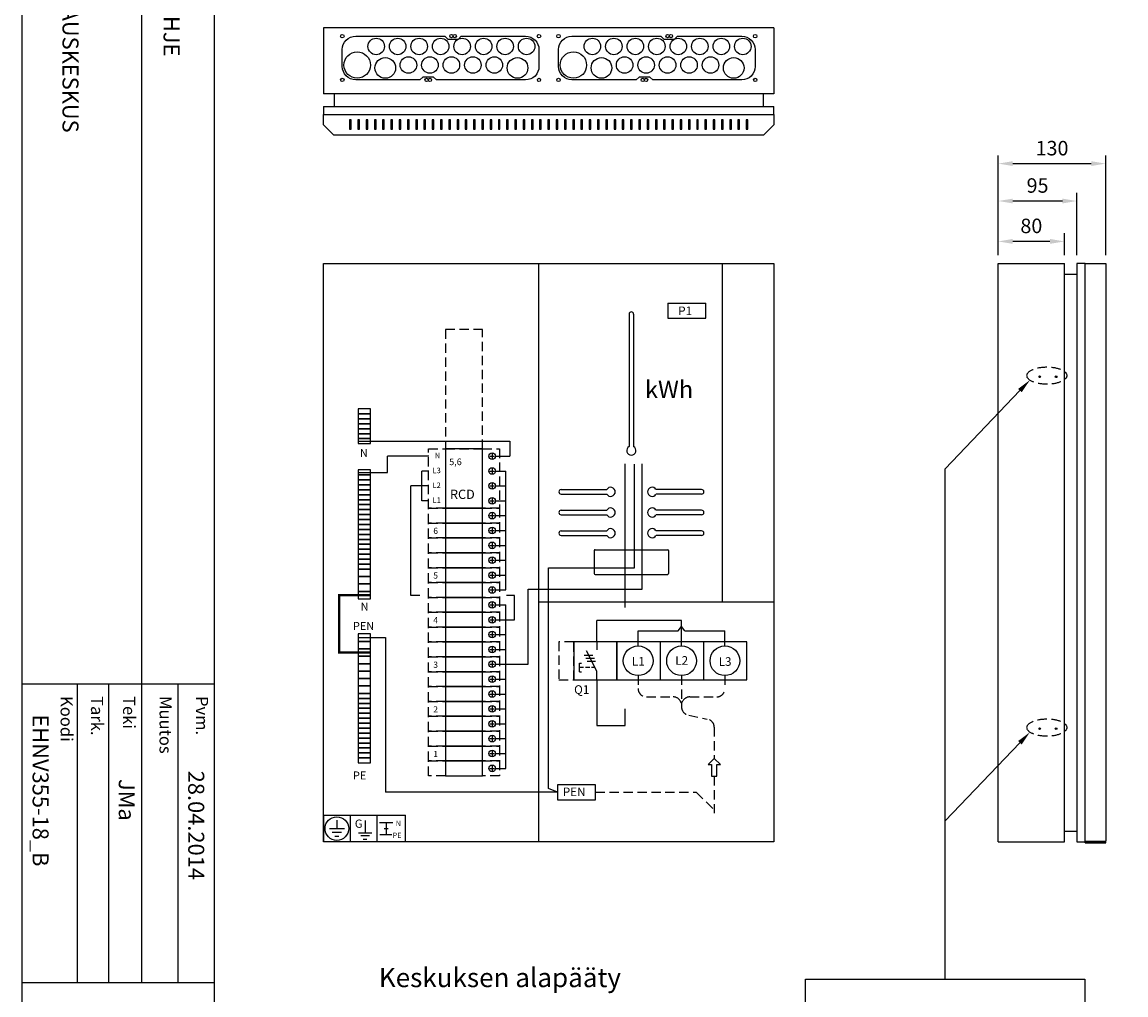
# Model space of a CAD drawing. Extents: x 0 to 4940, y 0 to 3542.
# Drawn here: x 2499 to 3835, y 1057 to 2235 of the extents above; entities that cross this region are included whole.
import ezdxf

# ---------------------------------------------------------------- set-up
doc = ezdxf.new("R2010")
doc.units = 0
doc.header["$LTSCALE"] = 45
doc.header["$MEASUREMENT"] = 0
doc.linetypes.add('HIDDEN', pattern=[0.375, 0.25, -0.125])
doc.layers.get('DEFPOINTS').update_dxf_attribs({"linetype": 'CONTINUOUS'})
for name, color, linetype in [('EHYTV1', 1, 'CONTINUOUS'), ('EHYTV5', 5, 'CONTINUOUS'), ('KATKOV1', 1, 'HIDDEN'), ('TEXT15', 1, 'CONTINUOUS'), ('TEXT35', 3, 'CONTINUOUS')]:
    doc.layers.add(name, color=color, linetype=linetype)
doc.styles.add('ROMANS', font='romans')
doc.styles.get("Standard").update_dxf_attribs({"font": 'fiso'})
doc.dimstyles.get("Standard").update_dxf_attribs({"dimtxt": 0.18, "dimasz": 0.18, "dimexe": 0.18, "dimexo": 0.0625, "dimgap": 0.09, "dimtad": 0, "dimtih": 1, "dimtoh": 1, "dimdec": 4, "dimzin": 0, "dimtxsty": 'STANDARD', "dimcen": 0.09, "dimazin": 3, "dimtfac": 1, "dimtdec": 4, "dimtofl": 0, "dimtmove": 0, "dimatfit": 3, "dimtolj": 1, "dimtzin": 0})

# ---------------------------------------------------------------- blocks, each defined once
blk = doc.blocks.new('OTSIKKO_MK')
at = {"layer": 'TEXT35', "style": 'ROMANS'}
for tag, p in [('OSOITE', (13.9, 3435.3)), ('TOIMENPIDE', (171.2, 3435.3)), ('NIMI', (48.9, 3435.3)), ('KOHDE', (83.9, 3435.3)), ('PIIRUSTUS', (48.9, 2367.4)), ('PIIRUSTUSLAJI', (171.2, 2367.4)), ('KOODI', (12.7, 1393.6)), ('PVM', (201, 1313.6)), ('TARKASTAJA', (79.2, 1303.6)), ('TEKI', (117, 1303.6)), ('MUUTOS', (156.9, 1303.6)), ('PIIRUSTUS', (48.9, 496.4)), ('MITTAKAAVA', (165.2, 496.7)), ('LEHTI', (165.2, 234.6)), ('LEHDISTÄ', (165.2, 82.2))]:
    blk.add_attdef(tag, p, '', height=19.4, rotation=270, dxfattribs=at)
blk = doc.blocks.new('*D8')
at = {"layer": 'DEFPOINTS', "color": 0}
for p in [(3680.4, 1969.2), (3680.4, 1942.4), (3760.4, 1942.4)]:
    blk.add_point(p, dxfattribs=at)
at = {"layer": 'EHYTV1', "color": 0}
for p, q in [((3680.4, 1952.4), (3680.4, 1979.2)), ((3760.4, 1952.4), (3760.4, 1979.2)), ((3742.9, 1969.2), (3697.9, 1969.2))]:
    blk.add_line(p, q, dxfattribs=at)
for points in [[(3697.9, 1972.2), (3697.9, 1966.3), (3680.4, 1969.2)], [(3742.9, 1972.2), (3742.9, 1966.3), (3760.4, 1969.2)]]:
    blk.add_solid(points, dxfattribs=at)
at = {"layer": 'EHYTV1', "color": 0, "insert": (3720.4, 1988), "char_height": 17.5, "attachment_point": 5}
blk.add_mtext('\\A1;80', dxfattribs=at)
blk = doc.blocks.new('*D9')
at = {"layer": 'DEFPOINTS', "color": 0}
for p in [(3680.4, 2018.1), (3680.4, 1942.4), (3775.4, 1942.4)]:
    blk.add_point(p, dxfattribs=at)
at = {"layer": 'EHYTV1', "color": 0}
for p, q in [((3680.4, 1952.4), (3680.4, 2028.1)), ((3757.9, 2018.1), (3697.9, 2018.1)), ((3775.4, 1952.4), (3775.4, 2028.1))]:
    blk.add_line(p, q, dxfattribs=at)
for points in [[(3697.9, 2021), (3697.9, 2015.2), (3680.4, 2018.1)], [(3757.9, 2021), (3757.9, 2015.2), (3775.4, 2018.1)]]:
    blk.add_solid(points, dxfattribs=at)
at = {"layer": 'EHYTV1', "color": 0, "insert": (3727.9, 2036.9), "char_height": 17.5, "attachment_point": 5}
blk.add_mtext('\\A1;95', dxfattribs=at)
blk = doc.blocks.new('*D10')
at = {"layer": 'DEFPOINTS', "color": 0}
for p in [(3810.4, 2063.4), (3680.4, 1942.4), (3810.4, 1942.4)]:
    blk.add_point(p, dxfattribs=at)
at = {"layer": 'EHYTV1', "color": 0}
for p, q in [((3680.4, 1952.4), (3680.4, 2073.4)), ((3810.4, 1952.4), (3810.4, 2073.4)), ((3697.9, 2063.4), (3792.9, 2063.4))]:
    blk.add_line(p, q, dxfattribs=at)
for points in [[(3697.9, 2066.3), (3697.9, 2060.5), (3680.4, 2063.4)], [(3792.9, 2066.3), (3792.9, 2060.5), (3810.4, 2063.4)]]:
    blk.add_solid(points, dxfattribs=at)
at = {"layer": 'EHYTV1', "color": 0, "insert": (3745.4, 2082.1), "char_height": 17.5, "attachment_point": 5}
blk.add_mtext('\\A1;130', dxfattribs=at)
blk = doc.blocks.new('KKVB40-30_PYSTY')
at = {"layer": 'EHYTV1'}
for p, q in [((8.7, 63), (14.3, 63)), ((11.5, 65.8), (11.5, 60.2)), ((8.7, 45), (14.3, 45)), ((11.5, 47.8), (11.5, 42.2)), ((8.7, 27), (14.3, 27)), ((11.5, 29.8), (11.5, 24.2)), ((8.7, 9), (14.3, 9)), ((11.5, 11.8), (11.5, 6.2))]:
    blk.add_line(p, q, dxfattribs=at)
blk.add_lwpolyline([(0, 72), (-45, 72), (-45, 0), (0, 0)], close=True, dxfattribs=at)
for centre in [(11.5, 63), (11.5, 45), (11.5, 27), (11.5, 9)]:
    blk.add_circle(centre, 4, dxfattribs=at)
at = {"layer": 'KATKOV1'}
for p, q in [((-65.5, 0), (-65.5, 72)), ((-65.5, 72), (-45, 72)), ((0, 72), (20.5, 72)), ((20.5, 72), (20.5, 0)), ((20.5, 0), (0, 0)), ((-45, 0), (-65.5, 0))]:
    blk.add_line(p, q, dxfattribs=at)
at = {"layer": 'EHYTV1', "style": 'ROMANS'}
for s, height, p in [('N', 6.67, (-57.9, 60.4)), ('L3', 6.67, (-60.6, 42.4)), ('L2', 6.67, (-60.6, 24.4)), ('RCD', 11.21, (-39.5, 11.2)), ('L1', 6.67, (-60.6, 6.4))]:
    blk.add_text(s, height=height, dxfattribs=at).set_placement(p)
blk = doc.blocks.new('JOHDONSUOJA_1-NAPAINEN')
at = {"layer": 'EHYTV1'}
for p, q in [((-11.8, 9), (-6.2, 9)), ((-9, 11.8), (-9, 6.2))]:
    blk.add_line(p, q, dxfattribs=at)
blk.add_lwpolyline([(-20.5, 18), (-65.5, 18), (-65.5, 0), (-20.5, 0)], close=True, dxfattribs=at)
blk.add_circle((-9, 9), 4, dxfattribs=at)
at = {"layer": 'KATKOV1'}
for p, q in [((-86, 0), (-86, 18)), ((-86, 18), (-65.5, 18)), ((-20.5, 18), (0, 18)), ((0, 18), (0, 0)), ((0, 0), (-20.5, 0)), ((-65.5, 0), (-86, 0))]:
    blk.add_line(p, q, dxfattribs=at)

msp = doc.modelspace()

# ---------------------------------------------------------------- linework, layer by layer
at = {"layer": 'EHYTV1'}
for p, q in [((2643.4, 3541.7), (2643.4, 1072)), ((2731.6, 3541.7), (2731.6, 0)), ((2897.4, 2116.4), (2895.4, 2116.4)), ((2895.4, 2116.4), (2895.4, 2105.2)), ((2897.4, 2105.2), (2897.4, 2116.4)), ((2907.4, 2116.4), (2905.4, 2116.4)), ((2905.4, 2116.4), (2905.4, 2105.2)), ((2907.4, 2105.2), (2907.4, 2116.4)), ((2917.4, 2116.4), (2915.4, 2116.4)), ((2915.4, 2116.4), (2915.4, 2105.2)), ((2917.4, 2105.2), (2917.4, 2116.4)), ((2927.4, 2116.4), (2925.4, 2116.4)), ((2925.4, 2116.4), (2925.4, 2105.2)), ((2927.4, 2105.2), (2927.4, 2116.4)), ((2937.4, 2116.4), (2935.4, 2116.4)), ((2935.4, 2116.4), (2935.4, 2105.2)), ((2937.4, 2105.2), (2937.4, 2116.4)), ((2947.4, 2116.4), (2945.4, 2116.4)), ((2945.4, 2116.4), (2945.4, 2105.2)), ((2947.4, 2105.2), (2947.4, 2116.4)), ((2957.4, 2116.4), (2955.4, 2116.4)), ((2955.4, 2116.4), (2955.4, 2105.2)), ((2957.4, 2105.2), (2957.4, 2116.4)), ((2967.4, 2116.4), (2965.4, 2116.4)), ((2965.4, 2116.4), (2965.4, 2105.2)), ((2967.4, 2105.2), (2967.4, 2116.4)), ((2977.4, 2116.4), (2975.4, 2116.4)), ((2975.4, 2116.4), (2975.4, 2105.2)), ((2977.4, 2105.2), (2977.4, 2116.4)), ((2985.4, 2116.4), (2985.4, 2105.2)), ((2987.4, 2116.4), (2985.4, 2116.4)), ((2987.4, 2105.2), (2987.4, 2116.4)), ((2997.4, 2116.4), (2995.4, 2116.4)), ((2995.4, 2116.4), (2995.4, 2105.2)), ((2997.4, 2105.2), (2997.4, 2116.4)), ((3007.4, 2116.4), (3005.4, 2116.4)), ((3005.4, 2116.4), (3005.4, 2105.2)), ((3007.4, 2105.2), (3007.4, 2116.4)), ((3017.4, 2116.4), (3015.4, 2116.4)), ((3015.4, 2116.4), (3015.4, 2105.2)), ((3017.4, 2105.2), (3017.4, 2116.4)), ((3027.4, 2116.4), (3025.4, 2116.4)), ((3025.4, 2116.4), (3025.4, 2105.2)), ((3027.4, 2105.2), (3027.4, 2116.4)), ((3037.4, 2116.4), (3035.4, 2116.4)), ((3035.4, 2116.4), (3035.4, 2105.2)), ((3037.4, 2105.2), (3037.4, 2116.4)), ((3047.4, 2116.4), (3045.4, 2116.4)), ((3045.4, 2116.4), (3045.4, 2105.2)), ((3047.4, 2105.2), (3047.4, 2116.4)), ((3057.4, 2116.4), (3055.4, 2116.4)), ((3055.4, 2116.4), (3055.4, 2105.2)), ((3057.4, 2105.2), (3057.4, 2116.4)), ((3067.4, 2116.4), (3065.4, 2116.4)), ((3065.4, 2116.4), (3065.4, 2105.2)), ((3067.4, 2105.2), (3067.4, 2116.4)), ((3077.4, 2116.4), (3075.4, 2116.4)), ((3075.4, 2116.4), (3075.4, 2105.2)), ((3077.4, 2105.2), (3077.4, 2116.4)), ((3087.4, 2116.4), (3085.4, 2116.4)), ((3085.4, 2116.4), (3085.4, 2105.2)), ((3087.4, 2105.2), (3087.4, 2116.4)), ((3097.4, 2116.4), (3095.4, 2116.4)), ((3095.4, 2116.4), (3095.4, 2105.2)), ((3097.4, 2105.2), (3097.4, 2116.4)), ((3107.4, 2116.4), (3105.4, 2116.4)), ((3105.4, 2116.4), (3105.4, 2105.2)), ((3107.4, 2105.2), (3107.4, 2116.4)), ((3115.4, 2116.4), (3115.4, 2105.2)), ((3117.4, 2116.4), (3115.4, 2116.4)), ((3117.4, 2105.2), (3117.4, 2116.4)), ((3127.4, 2116.4), (3125.4, 2116.4)), ((3125.4, 2116.4), (3125.4, 2105.2)), ((3127.4, 2105.2), (3127.4, 2116.4)), ((3137.4, 2116.4), (3135.4, 2116.4)), ((3135.4, 2116.4), (3135.4, 2105.2)), ((3137.4, 2105.2), (3137.4, 2116.4)), ((3147.4, 2116.4), (3145.4, 2116.4)), ((3145.4, 2116.4), (3145.4, 2105.2)), ((3147.4, 2105.2), (3147.4, 2116.4)), ((3157.4, 2116.4), (3155.4, 2116.4)), ((3155.4, 2116.4), (3155.4, 2105.2)), ((3157.4, 2105.2), (3157.4, 2116.4)), ((3167.4, 2116.4), (3165.4, 2116.4)), ((3165.4, 2116.4), (3165.4, 2105.2)), ((3167.4, 2105.2), (3167.4, 2116.4)), ((3177.4, 2116.4), (3175.4, 2116.4)), ((3175.4, 2116.4), (3175.4, 2105.2)), ((3177.4, 2105.2), (3177.4, 2116.4)), ((3187.4, 2116.4), (3185.4, 2116.4)), ((3185.4, 2116.4), (3185.4, 2105.2)), ((3187.4, 2105.2), (3187.4, 2116.4)), ((3197.4, 2116.4), (3195.4, 2116.4)), ((3195.4, 2116.4), (3195.4, 2105.2)), ((3197.4, 2105.2), (3197.4, 2116.4)), ((3207.4, 2116.4), (3205.4, 2116.4)), ((3205.4, 2116.4), (3205.4, 2105.2)), ((3207.4, 2105.2), (3207.4, 2116.4)), ((3217.4, 2116.4), (3215.4, 2116.4)), ((3215.4, 2116.4), (3215.4, 2105.2)), ((3217.4, 2105.2), (3217.4, 2116.4)), ((3227.4, 2116.4), (3225.4, 2116.4)), ((3225.4, 2116.4), (3225.4, 2105.2)), ((3227.4, 2105.2), (3227.4, 2116.4)), ((3237.4, 2116.4), (3235.4, 2116.4)), ((3235.4, 2116.4), (3235.4, 2105.2)), ((3237.4, 2105.2), (3237.4, 2116.4)), ((3247.4, 2116.4), (3245.4, 2116.4)), ((3245.4, 2116.4), (3245.4, 2105.2)), ((3247.4, 2105.2), (3247.4, 2116.4)), ((3257.4, 2116.4), (3255.4, 2116.4)), ((3255.4, 2116.4), (3255.4, 2105.2)), ((3257.4, 2105.2), (3257.4, 2116.4)), ((3267.4, 2116.4), (3265.4, 2116.4)), ((3265.4, 2116.4), (3265.4, 2105.2)), ((3267.4, 2105.2), (3267.4, 2116.4)), ((3277.4, 2116.4), (3275.4, 2116.4)), ((3275.4, 2116.4), (3275.4, 2105.2)), ((3277.4, 2105.2), (3277.4, 2116.4)), ((3287.4, 2116.4), (3285.4, 2116.4)), ((3285.4, 2116.4), (3285.4, 2105.2)), ((3287.4, 2105.2), (3287.4, 2116.4)), ((3297.4, 2116.4), (3295.4, 2116.4)), ((3295.4, 2116.4), (3295.4, 2105.2)), ((3297.4, 2105.2), (3297.4, 2116.4)), ((3305.4, 2116.4), (3305.4, 2105.2)), ((3307.4, 2116.4), (3305.4, 2116.4)), ((3307.4, 2105.2), (3307.4, 2116.4)), ((3317.4, 2116.4), (3315.4, 2116.4)), ((3315.4, 2116.4), (3315.4, 2105.2)), ((3317.4, 2105.2), (3317.4, 2116.4)), ((3327.4, 2116.4), (3325.4, 2116.4)), ((3325.4, 2116.4), (3325.4, 2105.2)), ((3327.4, 2105.2), (3327.4, 2116.4)), ((3337.4, 2116.4), (3335.4, 2116.4)), ((3335.4, 2116.4), (3335.4, 2105.2)), ((3337.4, 2105.2), (3337.4, 2116.4)), ((3347.4, 2116.4), (3345.4, 2116.4)), ((3345.4, 2116.4), (3345.4, 2105.2)), ((3347.4, 2105.2), (3347.4, 2116.4)), ((3357.4, 2116.4), (3355.4, 2116.4)), ((3355.4, 2116.4), (3355.4, 2105.2)), ((3357.4, 2105.2), (3357.4, 2116.4)), ((3367.4, 2116.4), (3365.4, 2116.4)), ((3365.4, 2116.4), (3365.4, 2105.2)), ((3367.4, 2105.2), (3367.4, 2116.4)), ((3377.4, 2116.4), (3375.4, 2116.4)), ((3375.4, 2116.4), (3375.4, 2105.2)), ((3377.4, 2105.2), (3377.4, 2116.4)), ((2895.4, 2105.2), (2897.4, 2105.2)), ((2905.4, 2105.2), (2907.4, 2105.2)), ((2915.4, 2105.2), (2917.4, 2105.2)), ((2925.4, 2105.2), (2927.4, 2105.2)), ((2935.4, 2105.2), (2937.4, 2105.2)), ((2945.4, 2105.2), (2947.4, 2105.2)), ((2955.4, 2105.2), (2957.4, 2105.2)), ((2965.4, 2105.2), (2967.4, 2105.2)), ((2975.4, 2105.2), (2977.4, 2105.2)), ((2985.4, 2105.2), (2987.4, 2105.2)), ((2995.4, 2105.2), (2997.4, 2105.2)), ((3005.4, 2105.2), (3007.4, 2105.2)), ((3015.4, 2105.2), (3017.4, 2105.2)), ((3025.4, 2105.2), (3027.4, 2105.2)), ((3035.4, 2105.2), (3037.4, 2105.2)), ((3045.4, 2105.2), (3047.4, 2105.2)), ((3055.4, 2105.2), (3057.4, 2105.2)), ((3065.4, 2105.2), (3067.4, 2105.2)), ((3075.4, 2105.2), (3077.4, 2105.2)), ((3085.4, 2105.2), (3087.4, 2105.2)), ((3095.4, 2105.2), (3097.4, 2105.2)), ((3105.4, 2105.2), (3107.4, 2105.2)), ((3115.4, 2105.2), (3117.4, 2105.2)), ((3125.4, 2105.2), (3127.4, 2105.2)), ((3135.4, 2105.2), (3137.4, 2105.2)), ((3145.4, 2105.2), (3147.4, 2105.2)), ((3155.4, 2105.2), (3157.4, 2105.2)), ((3165.4, 2105.2), (3167.4, 2105.2)), ((3175.4, 2105.2), (3177.4, 2105.2)), ((3185.4, 2105.2), (3187.4, 2105.2)), ((3195.4, 2105.2), (3197.4, 2105.2)), ((3205.4, 2105.2), (3207.4, 2105.2)), ((3215.4, 2105.2), (3217.4, 2105.2)), ((3225.4, 2105.2), (3227.4, 2105.2)), ((3235.4, 2105.2), (3237.4, 2105.2)), ((3245.4, 2105.2), (3247.4, 2105.2)), ((3255.4, 2105.2), (3257.4, 2105.2)), ((3265.4, 2105.2), (3267.4, 2105.2)), ((3275.4, 2105.2), (3277.4, 2105.2)), ((3285.4, 2105.2), (3287.4, 2105.2)), ((3295.4, 2105.2), (3297.4, 2105.2)), ((3305.4, 2105.2), (3307.4, 2105.2)), ((3315.4, 2105.2), (3317.4, 2105.2)), ((3325.4, 2105.2), (3327.4, 2105.2)), ((3335.4, 2105.2), (3337.4, 2105.2)), ((3345.4, 2105.2), (3347.4, 2105.2)), ((3355.4, 2105.2), (3357.4, 2105.2)), ((3365.4, 2105.2), (3367.4, 2105.2)), ((3375.4, 2105.2), (3377.4, 2105.2)), ((3123.9, 1942.4), (3123.9, 1242.4)), ((3346.4, 1942.4), (3346.4, 1532.4)), ((3280.6, 1894.4), (3280.6, 1876.4)), ((3280.6, 1894.4), (3326.6, 1894.4)), ((3326.6, 1876.4), (3326.6, 1894.4)), ((3233.6, 1881.1), (3233.6, 1720.9)), ((3239.1, 1881.1), (3239.1, 1720.9)), ((3280.6, 1876.4), (3326.6, 1876.4)), ((3706.5, 1788.7), (3616, 1694.1)), ((2905.6, 1727.5), (3089.2, 1727.5)), ((3089.2, 1727.5), (3089.2, 1709.3)), ((2991.4, 1709.3), (2941.1, 1709.3)), ((2941.1, 1689.6), (2941.1, 1709.3)), ((3071.9, 1709.3), (3089.2, 1709.3)), ((3228.8, 1526.1), (3228.8, 1700)), ((3240.1, 1574.1), (3240.1, 1699.5)), ((3249.4, 1548.1), (3249.4, 1700)), ((2905.6, 1689.6), (2941.1, 1689.6)), ((2991.4, 1691.3), (2982.9, 1691.3)), ((2982.9, 1655.3), (2982.9, 1691.3)), ((3071.9, 1691.3), (3084.4, 1691.3)), ((3084.4, 1547.3), (3084.4, 1691.3)), ((3616, 1076.2), (3616, 1694.1)), ((2991.4, 1673.3), (2969.7, 1673.3)), ((2969.7, 1540.5), (2969.7, 1673.3)), ((3071.9, 1673.3), (3084.4, 1673.3)), ((3151.4, 1668.9), (3206.6, 1668.9)), ((3151.4, 1663.4), (3206.6, 1663.4)), ((3321.4, 1668.9), (3266.2, 1668.9)), ((3321.4, 1663.4), (3266.2, 1663.4)), ((2991.4, 1655.3), (2982.9, 1655.3)), ((3071.9, 1655.3), (3084.4, 1655.3)), ((3151.4, 1643.9), (3206.6, 1643.9)), ((3321.4, 1643.9), (3266.2, 1643.9)), ((3071.9, 1637.3), (3084.4, 1637.3)), ((3151.4, 1638.4), (3206.6, 1638.4)), ((3321.4, 1638.4), (3266.2, 1638.4)), ((3071.9, 1619.3), (3084.4, 1619.3)), ((3151.4, 1618.9), (3206.6, 1618.9)), ((3321.4, 1618.9), (3266.2, 1618.9)), ((3151.4, 1613.4), (3206.6, 1613.4)), ((3321.4, 1613.4), (3266.2, 1613.4)), ((3071.9, 1601.3), (3084.4, 1601.3)), ((3191.4, 1595.1), (3191.4, 1567.1)), ((3192.4, 1596.1), (3280.4, 1596.1)), ((3281.4, 1595.1), (3281.4, 1567.1)), ((3071.9, 1583.3), (3084.4, 1583.3)), ((3071.9, 1565.3), (3084.4, 1565.3)), ((3136.1, 1307), (3136.1, 1574.1)), ((3136.1, 1574.1), (3240.1, 1574.1)), ((3192.4, 1566.1), (3280.4, 1566.1)), ((2980.4, 1540.5), (2969.7, 1540.5)), ((3071.9, 1547.3), (3084.4, 1547.3)), ((3094.8, 1540.5), (3085.1, 1540.5)), ((3094.8, 1511.3), (3094.8, 1540.5)), ((3111.4, 1548.1), (3249.4, 1548.1)), ((3111.4, 1457.4), (3111.4, 1548.1)), ((3071.9, 1529.3), (3084.4, 1529.3)), ((3084.4, 1331.4), (3084.4, 1529.3)), ((3408.9, 1532.4), (3123.9, 1532.4)), ((3071.9, 1511.3), (3084.4, 1511.3)), ((3084.4, 1511.3), (3094.8, 1511.3)), ((3194.5, 1484.7), (3194.5, 1510.5)), ((3297.1, 1510.5), (3194.5, 1510.5)), ((3297.1, 1479.7), (3297.1, 1510.5)), ((3244.6, 1497.7), (3293, 1497.7)), ((3244.6, 1479.7), (3244.6, 1497.7)), ((3293, 1497.7), (3297.1, 1503.1)), ((3301.2, 1497.7), (3297.1, 1503.1)), ((3301.2, 1497.7), (3349.6, 1497.7)), ((3349.6, 1479.7), (3349.6, 1497.7)), ((2905.6, 1489.6), (2938.7, 1489.6)), ((2938.7, 1489.6), (2938.7, 1302.5)), ((3071.9, 1493.3), (3084.4, 1493.3)), ((3194.5, 1484.7), (3194.5, 1474.7)), ((3271.1, 1484.7), (3271.1, 1438.7)), ((3323.6, 1484.7), (3323.6, 1438.7)), ((3071.9, 1475.4), (3084.4, 1475.4)), ((3194.5, 1449.1), (3182, 1473.8)), ((3071.9, 1457.4), (3084.4, 1457.4)), ((3084.4, 1457.4), (3111.4, 1457.4)), ((3173.5, 1448.3), (3173.5, 1458.9)), ((3179.4, 1468.6), (3189.7, 1468.6)), ((3181.3, 1464.9), (3191.6, 1464.9)), ((3182.8, 1461.2), (3193, 1461.2)), ((3194.5, 1438.7), (3194.5, 1449.1)), ((2499.1, 1433.7), (2731.6, 1433.7)), ((2499.1, 1433.7), (2730.8, 1433.7)), ((2565.6, 1433.6), (2565.6, 1072)), ((2603.5, 1433.6), (2603.5, 1072)), ((2687.5, 1433.6), (2687.5, 1072)), ((3071.9, 1439.4), (3084.4, 1439.4)), ((3194.5, 1438.7), (3194.5, 1383.3)), ((3071.9, 1421.4), (3084.4, 1421.4)), ((3071.9, 1403.4), (3084.4, 1403.4)), ((3228.8, 1383.3), (3228.8, 1403.3)), ((3071.9, 1385.4), (3084.4, 1385.4)), ((3194.5, 1383.3), (3228.8, 1383.3)), ((3071.9, 1367.4), (3084.4, 1367.4)), ((3071.9, 1349.4), (3084.4, 1349.4)), ((3706.5, 1362.5), (3616, 1267.9)), ((3336.7, 1343.4), (3329.3, 1336)), ((3329.3, 1336), (3333.5, 1336)), ((3333.5, 1336), (3333.5, 1322)), ((3344.1, 1336), (3336.7, 1343.4)), ((3339.9, 1322), (3339.9, 1336)), ((3339.9, 1336), (3344.1, 1336)), ((3071.9, 1331.4), (3084.4, 1331.4)), ((3333.5, 1322), (3339.9, 1322)), ((3147.1, 1302.5), (2938.7, 1302.5)), ((3147.1, 1302.5), (3136.1, 1307)), ((2863.9, 1274.6), (2928.3, 1274.6)), ((2863.9, 1274.6), (2863.9, 1242.4)), ((2896.1, 1274.6), (2896.1, 1242.4)), ((2928.3, 1274.6), (2962.9, 1274.6)), ((2928.3, 1274.6), (2928.3, 1242.4)), ((2962.9, 1242.4), (2962.9, 1274.6)), ((2889.1, 1258.4), (2870.9, 1258.4)), ((2880, 1268.7), (2880, 1258.4)), ((2914.1, 1268.2), (2914.1, 1253.4)), ((2931.4, 1265.9), (2947.7, 1265.9)), ((2937.1, 1258.6), (2941.9, 1258.6)), ((2939.5, 1265.9), (2939.5, 1251.2)), ((2928.3, 1242.4), (2863.9, 1242.4)), ((2885.7, 1253.9), (2874.3, 1253.9)), ((2877.7, 1249.3), (2882.3, 1249.3)), ((2906, 1253.4), (2922.3, 1253.4)), ((2919.3, 1249.7), (2908.9, 1249.7)), ((2911.9, 1245.7), (2916.4, 1245.7)), ((2962.9, 1242.4), (2928.3, 1242.4)), ((2931.9, 1251.2), (2946.5, 1251.2)), ((2731.6, 1072), (2499.1, 1072))]:
    msp.add_line(p, q, dxfattribs=at)
for points in [[(4940.4, 3541.7), (4940.4, 0), (2499.1, 0), (2499.1, 3541.7)], [(2905.6, 1766.5), (2905.6, 1760.5), (2920.6, 1760.5), (2920.6, 1766.5)], [(2905.6, 1760.5), (2905.6, 1754.5), (2920.6, 1754.5), (2920.6, 1760.5)], [(2905.6, 1754.5), (2905.6, 1748.5), (2920.6, 1748.5), (2920.6, 1754.5)], [(2905.6, 1748.5), (2905.6, 1742.5), (2920.6, 1742.5), (2920.6, 1748.5)], [(2905.6, 1742.5), (2905.6, 1736.5), (2920.6, 1736.5), (2920.6, 1742.5)], [(2905.6, 1736.5), (2905.6, 1730.5), (2920.6, 1730.5), (2920.6, 1736.5)], [(2905.6, 1730.5), (2905.6, 1724.5), (2920.6, 1724.5), (2920.6, 1730.5)], [(2905.6, 1692.6), (2905.6, 1686.6), (2920.6, 1686.6), (2920.6, 1692.6)], [(2905.6, 1686.6), (2905.6, 1680.6), (2920.6, 1680.6), (2920.6, 1686.6)], [(2905.6, 1680.6), (2905.6, 1674.6), (2920.6, 1674.6), (2920.6, 1680.6)], [(2905.6, 1674.6), (2905.6, 1668.6), (2920.6, 1668.6), (2920.6, 1674.6)], [(2905.6, 1668.6), (2905.6, 1662.6), (2920.6, 1662.6), (2920.6, 1668.6)], [(2905.6, 1662.6), (2905.6, 1656.6), (2920.6, 1656.6), (2920.6, 1662.6)], [(2905.6, 1656.6), (2905.6, 1650.6), (2920.6, 1650.6), (2920.6, 1656.6)], [(2905.6, 1650.6), (2905.6, 1644.6), (2920.6, 1644.6), (2920.6, 1650.6)], [(2905.6, 1644.6), (2905.6, 1638.6), (2920.6, 1638.6), (2920.6, 1644.6)], [(2905.6, 1638.6), (2905.6, 1632.6), (2920.6, 1632.6), (2920.6, 1638.6)], [(2905.6, 1632.6), (2905.6, 1626.6), (2920.6, 1626.6), (2920.6, 1632.6)], [(2905.6, 1626.6), (2905.6, 1620.6), (2920.6, 1620.6), (2920.6, 1626.6)], [(2905.6, 1620.6), (2905.6, 1614.6), (2920.6, 1614.6), (2920.6, 1620.6)], [(2905.6, 1614.6), (2905.6, 1608.6), (2920.6, 1608.6), (2920.6, 1614.6)], [(2905.6, 1608.6), (2905.6, 1602.6), (2920.6, 1602.6), (2920.6, 1608.6)], [(2905.6, 1602.6), (2905.6, 1596.6), (2920.6, 1596.6), (2920.6, 1602.6)], [(2905.6, 1596.6), (2905.6, 1590.6), (2920.6, 1590.6), (2920.6, 1596.6)], [(2905.6, 1590.6), (2905.6, 1584.6), (2920.6, 1584.6), (2920.6, 1590.6)], [(2905.6, 1584.6), (2905.6, 1578.6), (2920.6, 1578.6), (2920.6, 1584.6)], [(2905.6, 1578.6), (2905.6, 1572.6), (2920.6, 1572.6), (2920.6, 1578.6)], [(2905.6, 1572.6), (2905.6, 1563.6), (2920.6, 1563.6), (2920.6, 1572.6)], [(2905.6, 1563.6), (2905.6, 1554.6), (2920.6, 1554.6), (2920.6, 1563.6)], [(2905.6, 1554.6), (2905.6, 1545.6), (2920.6, 1545.6), (2920.6, 1554.6)], [(2905.6, 1545.6), (2905.6, 1536.6), (2920.6, 1536.6), (2920.6, 1545.6)], [(2920.6, 1485.1), (2920.6, 1494.1), (2905.6, 1494.1), (2905.6, 1485.1)], [(2920.6, 1476.1), (2920.6, 1485.1), (2905.6, 1485.1), (2905.6, 1476.1)], [(3166.6, 1438.7), (3218.6, 1438.7), (3218.6, 1484.7), (3166.6, 1484.7)], [(3218.6, 1438.7), (3376.1, 1438.7), (3376.1, 1484.7), (3218.6, 1484.7)], [(2920.6, 1467.1), (2920.6, 1476.1), (2905.6, 1476.1), (2905.6, 1467.1)], [(2920.6, 1458.1), (2920.6, 1467.1), (2905.6, 1467.1), (2905.6, 1458.1)], [(2920.6, 1449.1), (2920.6, 1458.1), (2905.6, 1458.1), (2905.6, 1449.1)], [(2920.6, 1440.1), (2920.6, 1449.1), (2905.6, 1449.1), (2905.6, 1440.1)], [(2920.6, 1431.1), (2920.6, 1440.1), (2905.6, 1440.1), (2905.6, 1431.1)], [(2920.6, 1422.1), (2920.6, 1431.1), (2905.6, 1431.1), (2905.6, 1422.1)], [(2920.6, 1416.1), (2920.6, 1422.1), (2905.6, 1422.1), (2905.6, 1416.1)], [(2920.6, 1410.1), (2920.6, 1416.1), (2905.6, 1416.1), (2905.6, 1410.1)], [(2920.6, 1404.1), (2920.6, 1410.1), (2905.6, 1410.1), (2905.6, 1404.1)], [(2920.6, 1398.1), (2920.6, 1404.1), (2905.6, 1404.1), (2905.6, 1398.1)], [(2920.6, 1392.1), (2920.6, 1398.1), (2905.6, 1398.1), (2905.6, 1392.1)], [(2920.6, 1386.1), (2920.6, 1392.1), (2905.6, 1392.1), (2905.6, 1386.1)], [(2920.6, 1380.1), (2920.6, 1386.1), (2905.6, 1386.1), (2905.6, 1380.1)], [(2920.6, 1374.1), (2920.6, 1380.1), (2905.6, 1380.1), (2905.6, 1374.1)], [(2920.6, 1368.1), (2920.6, 1374.1), (2905.6, 1374.1), (2905.6, 1368.1)], [(2920.6, 1362.1), (2920.6, 1368.1), (2905.6, 1368.1), (2905.6, 1362.1)], [(2920.6, 1356.1), (2920.6, 1362.1), (2905.6, 1362.1), (2905.6, 1356.1)], [(2920.6, 1350.1), (2920.6, 1356.1), (2905.6, 1356.1), (2905.6, 1350.1)], [(2920.6, 1344.1), (2920.6, 1350.1), (2905.6, 1350.1), (2905.6, 1344.1)], [(2920.6, 1338.1), (2920.6, 1344.1), (2905.6, 1344.1), (2905.6, 1338.1)], [(3147.1, 1311.5), (3147.1, 1293.5), (3193.1, 1293.5), (3193.1, 1311.5)], [(3785.1, 1076.2), (3785.1, 910.3), (3446.9, 910.3), (3446.9, 1076.2)]]:
    msp.add_lwpolyline(points, close=True, dxfattribs=at)
for points in [[(2984.1, 2168.2), (2980.6, 2164.7), (2902.8, 2164.7, -0.414214), (2886.6, 2180.9), (2886.6, 2201.4, -0.414214), (2902.8, 2217.7), (3010.6, 2217.7), (3014.1, 2214.2), (3027.1, 2214.2), (3030.6, 2217.7), (3108.3, 2217.7, -0.414214), (3124.6, 2201.4), (3124.6, 2180.9, -0.414214), (3108.3, 2164.7), (3000.6, 2164.7), (2997.1, 2168.2), (2984.1, 2168.2)], [(3245.7, 2168.2), (3242.2, 2164.7), (3164.4, 2164.7, -0.414214), (3148.2, 2180.9), (3148.2, 2201.4, -0.414214), (3164.4, 2217.7), (3272.2, 2217.7), (3275.7, 2214.2), (3288.7, 2214.2), (3292.2, 2217.7), (3369.9, 2217.7, -0.414214), (3386.2, 2201.4), (3386.2, 2180.9, -0.414214), (3369.9, 2164.7), (3262.2, 2164.7), (3258.7, 2168.2), (3245.7, 2168.2)]]:
    msp.add_lwpolyline(points, format="xyb", dxfattribs=at)
at = {"layer": 'EHYTV1', "const_width": 3}
msp.add_lwpolyline([(2920.6, 1541.1), (2882.9, 1541.1), (2882.9, 1471.6), (2920.6, 1471.6)], dxfattribs=at)
at = {"layer": 'EHYTV1'}
for centre, radius in [((2886.6, 2217.7), 2.1), ((3018.6, 2217.7), 2), ((3022.6, 2217.7), 2), ((3124.6, 2217.7), 2.1), ((3148.2, 2217.7), 2.1), ((3280.2, 2217.7), 2), ((3284.2, 2217.7), 2), ((3386.2, 2217.7), 2.1), ((2927.6, 2205.2), 10), ((2953.6, 2205.2), 10), ((2979.6, 2205.2), 10), ((3005.6, 2205.2), 10), ((3031.6, 2205.2), 10), ((3057.6, 2205.2), 10), ((3083.6, 2205.2), 10), ((3109.6, 2205.2), 10), ((3189.2, 2205.2), 10), ((3215.2, 2205.2), 10), ((3241.2, 2205.2), 10), ((3267.2, 2205.2), 10), ((3293.2, 2205.2), 10), ((3319.2, 2205.2), 10), ((3345.2, 2205.2), 10), ((3371.2, 2205.2), 10), ((2904.6, 2182.7), 16), ((2938.6, 2179.2), 12.5), ((2966.6, 2182.7), 10), ((2992.6, 2182.7), 10), ((3018.6, 2182.7), 10), ((3044.6, 2182.7), 10), ((3070.6, 2182.7), 10), ((3098.6, 2179.2), 12.5), ((3166.2, 2182.7), 16), ((3200.2, 2179.2), 12.5), ((3228.2, 2182.7), 10), ((3254.2, 2182.7), 10), ((3280.2, 2182.7), 10), ((3306.2, 2182.7), 10), ((3332.2, 2182.7), 10), ((3360.2, 2179.2), 12.5), ((2886.6, 2164.7), 2.1), ((2988.6, 2164.7), 2), ((2992.6, 2164.7), 2), ((3124.6, 2164.7), 2), ((3148.2, 2164.7), 2.1), ((3250.2, 2164.7), 2), ((3254.2, 2164.7), 2), ((3386.2, 2164.7), 2), ((3730.4, 1805.4), 1), ((3750.4, 1805.4), 1), ((3244.6, 1461.7), 18), ((3297.1, 1461.7), 18), ((3349.6, 1461.7), 18), ((3730.4, 1379.4), 1), ((3750.4, 1379.4), 1), ((2880, 1258.5), 14.3)]:
    msp.add_circle(centre, radius, dxfattribs=at)
for centre, radius, start, end in [((3236.4, 1881.1), 2.75, 0, 180), ((3236.4, 1716.1), 5.5, 120, 60), ((3211.4, 1666.1), 5.5, 210, 150), ((3261.4, 1666.1), 5.5, 30, 330), ((3151.4, 1666.1), 2.75, 90, 270), ((3321.4, 1666.1), 2.75, 270, 90), ((3151.4, 1641.1), 2.75, 90, 270), ((3211.4, 1641.1), 5.5, 210, 150), ((3261.4, 1641.1), 5.5, 30, 330), ((3321.4, 1641.1), 2.75, 270, 90), ((3151.4, 1616.1), 2.75, 90, 270), ((3211.4, 1616.1), 5.5, 210, 150), ((3261.4, 1616.1), 5.5, 30, 330), ((3321.4, 1616.1), 2.75, 270, 90), ((3192.4, 1595.1), 1, 90, 180), ((3280.4, 1595.1), 1, 0, 90), ((3192.4, 1567.1), 1, 180, 270), ((3280.4, 1567.1), 1, 270, 0)]:
    msp.add_arc(centre, radius, start, end, dxfattribs=at)
for points in [[(3704.4, 1790.7), (3718.6, 1801.3), (3708.7, 1786.6)], [(3704.4, 1364.5), (3718.6, 1375.1), (3708.7, 1360.4)]]:
    msp.add_solid(points, dxfattribs=at)
at = {"layer": 'EHYTV5'}
for p, q in [((3408.9, 2227.7), (2863.9, 2227.7)), ((2863.9, 2227.7), (2863.9, 2147.7)), ((3408.9, 2227.7), (3408.9, 2147.7)), ((3408.9, 2147.7), (2863.9, 2147.7)), ((2876.9, 2147.7), (2876.9, 2132.7)), ((3395.9, 2147.7), (3395.9, 2132.7)), ((3680.4, 1242.4), (3680.4, 1942.4)), ((3680.4, 1942.4), (3760.4, 1942.4)), ((3760.4, 1242.4), (3760.4, 1942.4)), ((3785.4, 1942.4), (3775.4, 1942.4)), ((3775.4, 1942.4), (3775.4, 1242.4)), ((3785.4, 1243.4), (3785.4, 1942.4)), ((3785.4, 1942.4), (3810.4, 1942.4)), ((3810.4, 1942.4), (3810.4, 1243.4)), ((3760.4, 1929.4), (3775.4, 1929.4)), ((3680.4, 1242.4), (3760.4, 1242.4)), ((3760.4, 1255.4), (3775.4, 1255.4)), ((3775.4, 1242.4), (3785.4, 1242.4)), ((3785.4, 1243.4), (3810.4, 1243.4)), ((3785.4, 1241.4), (3785.4, 1243.4)), ((3810.4, 1242.4), (3785.4, 1242.4)), ((3785.4, 1242.4), (3785.4, 1241.4)), ((3810.4, 1241.4), (3810.4, 1242.4)), ((3785.4, 1241.4), (3810.4, 1241.4))]:
    msp.add_line(p, q, dxfattribs=at)
at = {"layer": 'EHYTV5', "linetype": 'CONTINUOUS'}
for p, q in [((2863.9, 2132.7), (3408.9, 2132.7)), ((2863.9, 2132.7), (2863.9, 2122.7)), ((3408.9, 2122.7), (3408.9, 2132.7))]:
    msp.add_line(p, q, dxfattribs=at)
at = {"layer": 'EHYTV5'}
msp.add_lwpolyline([(2863.9, 2110.2), (2863.9, 2122.7), (3408.9, 2122.7), (3408.9, 2110.2), (3396.4, 2097.7), (2876.4, 2097.7)], close=True, dxfattribs=at)
msp.add_lwpolyline([(2863.9, 1242.4), (2863.9, 1942.4), (3408.9, 1942.4), (3408.9, 1242.4), (2863.9, 1242.4)], dxfattribs=at)
at = {"layer": 'KATKOV1'}
for p, q in [((3173.5, 1458.9), (3175.9, 1458.9)), ((3178.3, 1453.6), (3173.5, 1453.6)), ((3173.5, 1448.3), (3175.9, 1448.3)), ((3186.2, 1453.6), (3180.8, 1453.6)), ((3192.3, 1453.6), (3188.3, 1453.6)), ((3244.6, 1443.7), (3244.6, 1427.9)), ((3297.1, 1443.7), (3297.1, 1405.8)), ((3349.6, 1443.7), (3349.6, 1427.9)), ((3254.6, 1417.9), (3287, 1417.9)), ((3307.2, 1417.9), (3339.6, 1417.9)), ((3297.1, 1410.5), (3295.5, 1413.2)), ((3297.1, 1410.5), (3298.7, 1413.2)), ((3306, 1395.9), (3327.9, 1391)), ((3336.7, 1381.1), (3336.7, 1343.4)), ((3336.7, 1322), (3336.7, 1271.7)), ((3193.1, 1302.5), (3314.8, 1302.5)), ((3314.8, 1302.5), (3336.7, 1281.4))]:
    msp.add_line(p, q, dxfattribs=at)
for points in [[(3056.4, 1862.4), (3011.4, 1862.4), (3011.4, 1718.3), (3056.4, 1718.3)], [(3148.6, 1438.7), (3166.6, 1438.7), (3166.6, 1484.7), (3148.6, 1484.7)]]:
    msp.add_lwpolyline(points, close=True, dxfattribs=at)
for centre, start, end in [((3254.6, 1427.9), 180, 270), ((3287, 1407.9), 31.7946, 90), ((3307.2, 1407.9), 90, 148.2054), ((3339.6, 1427.9), 270, 0), ((3307.1, 1405.8), 180, 263.4434), ((3326.7, 1381.1), 0, 83.4434)]:
    msp.add_arc(centre, 10, start, end, dxfattribs=at)
for centre in [(3739.2, 1806.8), (3739.2, 1380.8)]:
    msp.add_ellipse(centre, major_axis=(-24.2, 0), ratio=0.43211, dxfattribs=at)

# ---------------------------------------------------------------- block references
at = {"layer": 'EHYTV1'}
ref = msp.add_blockref('OTSIKKO_MK', (2499.1, 15), dxfattribs=at)
ref.add_attrib('PIIRUSTUSLAJI', 'ASENNUSOHJE', (2670.3, 2382.4), dxfattribs={"layer": 'TEXT35', "height": 19.409, "rotation": 270, "style": 'ROMANS'})
ref.add_attrib('PIIRUSTUS', 'EHN- MITTAUSKESKUS ', (2548, 2382.4), dxfattribs={"layer": 'TEXT35', "height": 19.409, "rotation": 270, "style": 'ROMANS'})
ref.add_attrib('PVM', '28.04.2014', (2700.1, 1328.6), dxfattribs={"layer": 'TEXT35', "height": 19.41, "rotation": 270, "style": 'ROMANS'})
ref.add_attrib('TEKI', 'JMa', (2616.1, 1318.6), dxfattribs={"layer": 'TEXT35', "height": 19.41, "rotation": 270, "style": 'ROMANS'})
ref.add_attrib('KOODI', '  EHNV355-18_B', (2511.8, 1408.6), dxfattribs={"layer": 'TEXT35', "height": 19.409, "rotation": 270, "style": 'ROMANS'})
for name, p in [('KKVB40-30_PYSTY', (3056.4, 1646.3)), ('JOHDONSUOJA_1-NAPAINEN', (3076.9, 1628.3)), ('JOHDONSUOJA_1-NAPAINEN', (3076.9, 1610.3)), ('JOHDONSUOJA_1-NAPAINEN', (3076.9, 1592.3)), ('JOHDONSUOJA_1-NAPAINEN', (3076.9, 1574.3)), ('JOHDONSUOJA_1-NAPAINEN', (3076.9, 1556.3)), ('JOHDONSUOJA_1-NAPAINEN', (3076.9, 1538.3)), ('JOHDONSUOJA_1-NAPAINEN', (3076.9, 1520.3)), ('JOHDONSUOJA_1-NAPAINEN', (3076.9, 1502.3)), ('JOHDONSUOJA_1-NAPAINEN', (3076.9, 1484.4)), ('JOHDONSUOJA_1-NAPAINEN', (3076.9, 1466.4)), ('JOHDONSUOJA_1-NAPAINEN', (3076.9, 1448.4)), ('JOHDONSUOJA_1-NAPAINEN', (3076.9, 1430.4)), ('JOHDONSUOJA_1-NAPAINEN', (3076.9, 1412.4)), ('JOHDONSUOJA_1-NAPAINEN', (3076.9, 1394.4)), ('JOHDONSUOJA_1-NAPAINEN', (3076.9, 1376.4)), ('JOHDONSUOJA_1-NAPAINEN', (3076.9, 1358.4)), ('JOHDONSUOJA_1-NAPAINEN', (3076.9, 1340.4)), ('JOHDONSUOJA_1-NAPAINEN', (3076.9, 1322.4))]:
    msp.add_blockref(name, p, dxfattribs=at)

# ---------------------------------------------------------------- texts
at = {"layer": 'EHYTV1', "style": 'ROMANS'}
for s, height, p in [('P1', 10.4, (3293, 1880)), ('kWh', 21.02, (3252.8, 1779.6)), (' 5,6', 8, (3013.5, 1698.4)), ('6', 7.5, (2996.7, 1615.1)), ('5', 7.5, (2996.7, 1561.1)), ('4', 7.5, (2996.7, 1507.1)), ('3', 7.5, (2996.7, 1453.1)), ('L1', 10.4, (3237, 1455.7)), ('L2', 10.4, (3289.5, 1456.8)), ('L3', 10.4, (3342, 1455.5)), ('Q1', 10.4, (3167.1, 1421.6)), ('2', 7.5, (2996.7, 1399.1)), ('1', 7.5, (2996.7, 1345.1)), ('PEN', 10.4, (3153.4, 1297.8)), ('G', 9.94, (2901.7, 1259.5)), ('N', 6.36, (2951.3, 1261.6)), ('PE', 6.36, (2947.5, 1247.2))]:
    msp.add_text(s, height=height, dxfattribs=at).set_placement(p)
at = {"layer": 'TEXT15', "style": 'ROMANS'}
for s, p in [('N', (2907.9, 1708.3)), ('N', (2908.8, 1522.3)), ('PEN', (2899.5, 1498.9)), ('PE', (2899.5, 1318))]:
    msp.add_text(s, height=9.65, dxfattribs=at).set_placement(p)
for s, p in [('Koodi', (2545.7, 1418.9)), ('Tark.', (2582.5, 1418.9)), ('Teki', (2621.3, 1418.9)), ('Muutos', (2665.4, 1418.9)), ('Pvm.', (2709.5, 1418.9))]:
    msp.add_text(s, height=14.7, rotation=270, dxfattribs=at).set_placement(p)
at = {"layer": 'TEXT35', "style": 'ROMANS'}
msp.add_text('Keskuksen alapääty', height=23.118, dxfattribs=at).set_placement((2930.8, 1066.6))

# ---------------------------------------------------------------- dimensions: what is measured, and where the dimension line sits
at = {"layer": 'EHYTV1'}
for base, p1, p2, picture, middle in [((3810.4, 2063.4), (3680.4, 1942.4), (3810.4, 1942.4), '*D10', (3745.4, 2082.1)), ((3680.4, 2018.1), (3775.4, 1942.4), (3680.4, 1942.4), '*D9', (3727.9, 2036.9)), ((3680.4, 1969.2), (3760.4, 1942.4), (3680.4, 1942.4), '*D8', (3720.4, 1988))]:
    dim = msp.add_linear_dim(base=base, p1=p1, p2=p2, dimstyle='STANDARD', override={"dimscale": 5, "dimtxt": 3.5, "dimasz": 3.5, "dimexe": 2, "dimexo": 2, "dimgap": 2, "dimtad": 1, "dimtih": 0, "dimtoh": 0, "dimdec": 0, "dimcen": -2, "dimtdec": 0, "dimtmove": 2}, dxfattribs=at)
    dim.commit()
    dim.dimension.update_dxf_attribs({"geometry": picture, "text_midpoint": middle})

doc.saveas('drawing.dxf')
